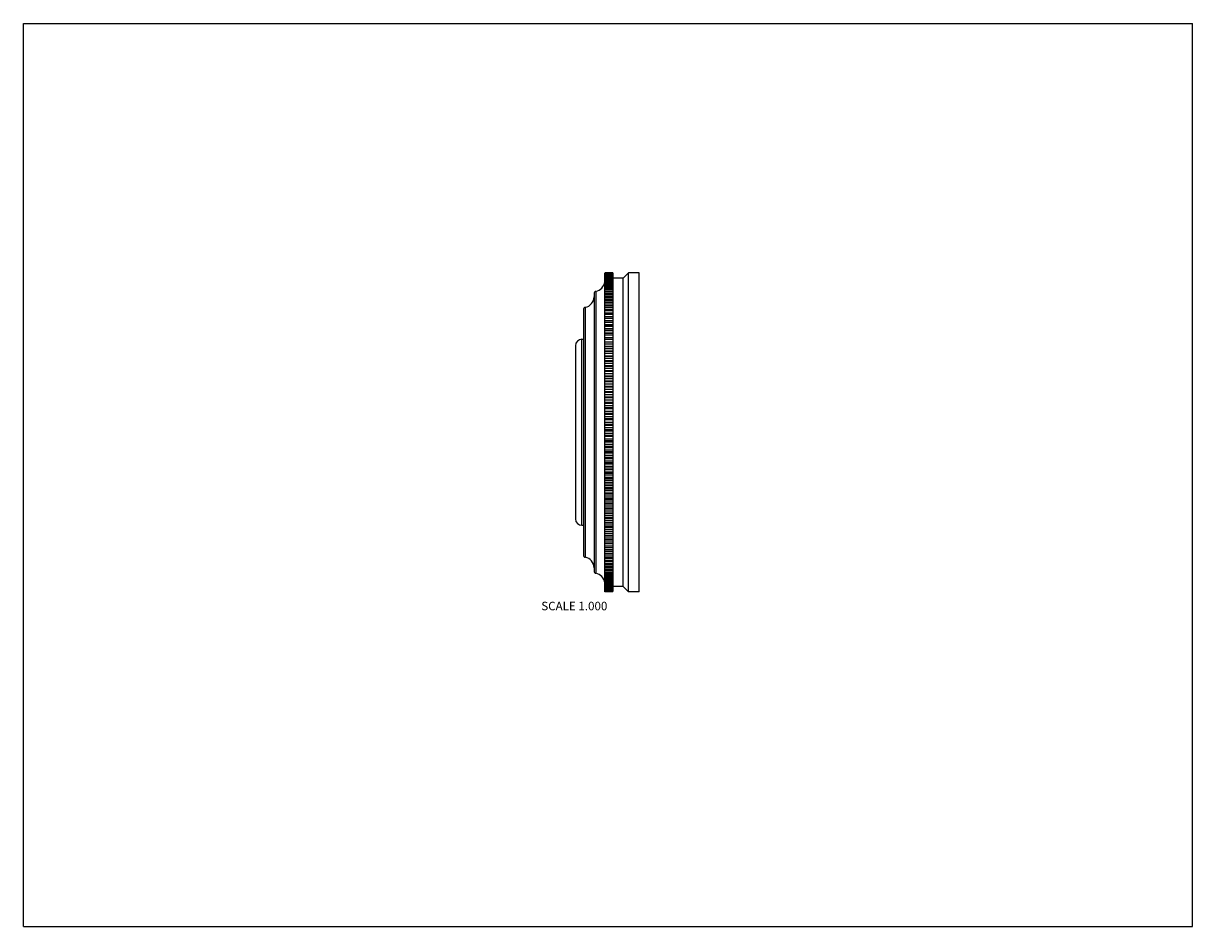
# Model space of a CAD drawing. Units: inches. Extents: x 0 to 11, y 0 to 8.5.
import ezdxf

# ---------------------------------------------------------------- set-up
doc = ezdxf.new("R2010")
doc.units = ezdxf.units.IN
doc.header["$LTSCALE"] = 0.605
doc.header["$MEASUREMENT"] = 0
doc.layers.get('0').update_dxf_attribs({"linetype": 'CONTINUOUS'})
doc.layers.add('ALL_FEATURES', color=7, linetype='CONTINUOUS')
doc.styles.get("Standard").update_dxf_attribs({"font": 'txt', "width": 0.8})

msp = doc.modelspace()

# ---------------------------------------------------------------- linework, layer by layer
at = {"color": 7, "linetype": 'CONTINUOUS'}
for p, q in [((0, 0), (0, 8.5)), ((0, 8.5), (11, 8.5)), ((11, 0), (11, 8.5)), ((5.369, 5.958), (5.369, 3.345)), ((5.386, 5.978), (5.386, 3.325)), ((5.269, 5.808), (5.269, 3.495)), ((5.286, 5.828), (5.286, 3.475)), ((5.254, 3.777), (5.254, 5.527)), ((5.254, 5.527), (5.269, 5.527)), ((5.194, 5.467), (5.194, 3.837)), ((5.254, 3.777), (5.269, 3.777)), ((0, 0), (11, 0))]:
    msp.add_line(p, q, dxfattribs=at)
for centre, radius, start, end in [((5.389, 5.958), 0.02, 99.5941, 180), ((5.289, 5.808), 0.02, 99.5941, 180), ((5.254, 5.467), 0.06, 90, 180), ((5.254, 3.837), 0.06, 180, 270), ((5.289, 3.495), 0.02, 180, 260.4059), ((5.389, 3.345), 0.02, 180, 260.4059)]:
    msp.add_arc(centre, radius, start, end, dxfattribs=at)
at = {"layer": 'ALL_FEATURES', "color": 7, "linetype": 'CONTINUOUS'}
for p, q in [((5.469, 6.152), (5.469, 6.151)), ((5.544, 6.152), (5.469, 6.152)), ((5.544, 6.151), (5.469, 6.151)), ((5.469, 6.143), (5.469, 6.15)), ((5.544, 6.15), (5.469, 6.15)), ((5.544, 6.149), (5.469, 6.149)), ((5.544, 6.147), (5.469, 6.147)), ((5.544, 6.145), (5.469, 6.145)), ((5.469, 3.152), (5.469, 6.142)), ((5.544, 6.142), (5.469, 6.142)), ((5.544, 6.139), (5.469, 6.139)), ((5.544, 6.136), (5.469, 6.136)), ((5.544, 6.131), (5.469, 6.131)), ((5.544, 6.127), (5.469, 6.127)), ((5.544, 6.121), (5.469, 6.121)), ((5.544, 6.117), (5.469, 6.117)), ((5.544, 6.11), (5.469, 6.11)), ((5.544, 6.104), (5.469, 6.104)), ((5.544, 6.097), (5.469, 6.097)), ((5.544, 6.091), (5.469, 6.091)), ((5.544, 6.082), (5.469, 6.082)), ((5.544, 6.075), (5.469, 6.075)), ((5.544, 6.065), (5.469, 6.065)), ((5.544, 6.057), (5.469, 6.057)), ((5.544, 6.152), (5.544, 3.161)), ((5.644, 6.102), (5.544, 6.102)), ((5.694, 6.152), (5.644, 6.102)), ((5.644, 3.202), (5.644, 6.102)), ((5.694, 3.152), (5.694, 6.152)), ((5.794, 6.152), (5.694, 6.152)), ((5.794, 3.152), (5.794, 6.152)), ((5.544, 6.047), (5.469, 6.047)), ((5.544, 6.038), (5.469, 6.038)), ((5.544, 6.027), (5.469, 6.027)), ((5.544, 6.017), (5.469, 6.017)), ((5.544, 6.005), (5.469, 6.005)), ((5.544, 5.995), (5.469, 5.995)), ((5.544, 5.981), (5.469, 5.981)), ((5.544, 5.971), (5.469, 5.971)), ((5.544, 5.956), (5.469, 5.956)), ((5.544, 5.945), (5.469, 5.945)), ((5.544, 5.93), (5.469, 5.93)), ((5.544, 5.918), (5.469, 5.918)), ((5.544, 5.902), (5.469, 5.902)), ((5.544, 5.889), (5.469, 5.889)), ((5.544, 5.872), (5.469, 5.872)), ((5.544, 5.859), (5.469, 5.859)), ((5.544, 5.841), (5.469, 5.841)), ((5.544, 5.827), (5.469, 5.827)), ((5.544, 5.808), (5.469, 5.808)), ((5.544, 5.794), (5.469, 5.794)), ((5.544, 5.774), (5.469, 5.774)), ((5.544, 5.759), (5.469, 5.759)), ((5.544, 5.739), (5.469, 5.739)), ((5.544, 5.723), (5.469, 5.723)), ((5.544, 5.702), (5.469, 5.702)), ((5.544, 5.686), (5.469, 5.686)), ((5.544, 5.664), (5.469, 5.664)), ((5.469, 5.664), (5.544, 5.664)), ((5.544, 5.647), (5.469, 5.647)), ((5.469, 5.626), (5.544, 5.626)), ((5.544, 5.624), (5.469, 5.624)), ((5.544, 5.607), (5.469, 5.607)), ((5.469, 5.586), (5.544, 5.586)), ((5.544, 5.584), (5.469, 5.584)), ((5.544, 5.566), (5.469, 5.566)), ((5.469, 5.545), (5.544, 5.545)), ((5.544, 5.542), (5.469, 5.542)), ((5.544, 5.524), (5.469, 5.524)), ((5.469, 5.503), (5.544, 5.503)), ((5.544, 5.5), (5.469, 5.5)), ((5.544, 5.481), (5.469, 5.481)), ((5.469, 5.461), (5.544, 5.461)), ((5.544, 5.456), (5.469, 5.456)), ((5.544, 5.437), (5.469, 5.437)), ((5.469, 5.417), (5.544, 5.417)), ((5.544, 5.411), (5.469, 5.411)), ((5.544, 5.392), (5.469, 5.392)), ((5.469, 5.372), (5.544, 5.372)), ((5.544, 5.366), (5.469, 5.366)), ((5.544, 5.346), (5.469, 5.346)), ((5.469, 5.326), (5.544, 5.326)), ((5.544, 5.319), (5.469, 5.319)), ((5.544, 5.299), (5.469, 5.299)), ((5.469, 5.279), (5.544, 5.279)), ((5.544, 5.272), (5.469, 5.272)), ((5.544, 5.252), (5.469, 5.252)), ((5.469, 5.232), (5.544, 5.232)), ((5.544, 5.224), (5.469, 5.224)), ((5.544, 5.203), (5.469, 5.203)), ((5.469, 5.184), (5.544, 5.184)), ((5.544, 5.175), (5.469, 5.175)), ((5.544, 5.154), (5.469, 5.154)), ((5.469, 5.135), (5.544, 5.135)), ((5.544, 5.126), (5.469, 5.126)), ((5.544, 5.105), (5.469, 5.105)), ((5.469, 5.086), (5.544, 5.086)), ((5.544, 5.076), (5.469, 5.076)), ((5.544, 5.054), (5.469, 5.054)), ((5.469, 5.036), (5.544, 5.036)), ((5.544, 5.025), (5.469, 5.025)), ((5.544, 5.004), (5.469, 5.004)), ((5.469, 4.986), (5.544, 4.986)), ((5.544, 4.975), (5.469, 4.975)), ((5.544, 4.953), (5.469, 4.953)), ((5.469, 4.935), (5.544, 4.935)), ((5.544, 4.923), (5.469, 4.923)), ((5.544, 4.901), (5.469, 4.901)), ((5.469, 4.884), (5.544, 4.884)), ((5.544, 4.872), (5.469, 4.872)), ((5.544, 4.849), (5.469, 4.849)), ((5.469, 4.833), (5.544, 4.833)), ((5.544, 4.82), (5.469, 4.82)), ((5.544, 4.797), (5.469, 4.797)), ((5.469, 4.781), (5.544, 4.781)), ((5.544, 4.768), (5.469, 4.768)), ((5.544, 4.745), (5.469, 4.745)), ((5.469, 4.729), (5.544, 4.729)), ((5.544, 4.715), (5.469, 4.715)), ((5.544, 4.693), (5.469, 4.693)), ((5.469, 4.678), (5.544, 4.678)), ((5.544, 4.663), (5.469, 4.663)), ((5.544, 4.641), (5.469, 4.641)), ((5.469, 4.626), (5.544, 4.626)), ((5.544, 4.611), (5.469, 4.611)), ((5.544, 4.588), (5.469, 4.588)), ((5.469, 4.574), (5.544, 4.574)), ((5.544, 4.558), (5.469, 4.558)), ((5.544, 4.536), (5.469, 4.536)), ((5.469, 4.522), (5.544, 4.522)), ((5.544, 4.506), (5.469, 4.506)), ((5.544, 4.484), (5.469, 4.484)), ((5.469, 4.471), (5.544, 4.471)), ((5.544, 4.454), (5.469, 4.454)), ((5.544, 4.432), (5.469, 4.432)), ((5.469, 4.419), (5.544, 4.419)), ((5.544, 4.402), (5.469, 4.402)), ((5.544, 4.38), (5.469, 4.38)), ((5.469, 4.368), (5.544, 4.368)), ((5.544, 4.351), (5.469, 4.351)), ((5.544, 4.329), (5.469, 4.329)), ((5.469, 4.318), (5.544, 4.318)), ((5.544, 4.3), (5.469, 4.3)), ((5.544, 4.278), (5.469, 4.278)), ((5.469, 4.267), (5.544, 4.267)), ((5.544, 4.249), (5.469, 4.249)), ((5.544, 4.228), (5.469, 4.228)), ((5.469, 4.218), (5.544, 4.218)), ((5.544, 4.199), (5.469, 4.199)), ((5.544, 4.178), (5.469, 4.178)), ((5.469, 4.168), (5.544, 4.168)), ((5.544, 4.149), (5.469, 4.149)), ((5.544, 4.128), (5.469, 4.128)), ((5.469, 4.12), (5.544, 4.12)), ((5.544, 4.1), (5.469, 4.1)), ((5.544, 4.08), (5.469, 4.08)), ((5.469, 4.072), (5.544, 4.072)), ((5.544, 4.052), (5.469, 4.052)), ((5.544, 4.031), (5.469, 4.031)), ((5.469, 4.024), (5.544, 4.024)), ((5.544, 4.004), (5.469, 4.004)), ((5.544, 3.984), (5.469, 3.984)), ((5.469, 3.978), (5.544, 3.978)), ((5.544, 3.957), (5.469, 3.957)), ((5.544, 3.938), (5.469, 3.938)), ((5.469, 3.932), (5.544, 3.932)), ((5.544, 3.911), (5.469, 3.911)), ((5.544, 3.892), (5.469, 3.892)), ((5.469, 3.887), (5.544, 3.887)), ((5.544, 3.866), (5.469, 3.866)), ((5.544, 3.847), (5.469, 3.847)), ((5.469, 3.843), (5.544, 3.843)), ((5.544, 3.822), (5.469, 3.822)), ((5.544, 3.804), (5.469, 3.804)), ((5.469, 3.8), (5.544, 3.8)), ((5.544, 3.779), (5.469, 3.779)), ((5.544, 3.761), (5.469, 3.761)), ((5.469, 3.758), (5.544, 3.758)), ((5.544, 3.737), (5.469, 3.737)), ((5.544, 3.719), (5.469, 3.719)), ((5.469, 3.717), (5.544, 3.717)), ((5.544, 3.696), (5.469, 3.696)), ((5.544, 3.679), (5.469, 3.679)), ((5.469, 3.678), (5.544, 3.678)), ((5.544, 3.656), (5.469, 3.656)), ((5.544, 3.64), (5.469, 3.64)), ((5.469, 3.639), (5.544, 3.639)), ((5.544, 3.618), (5.469, 3.618)), ((5.544, 3.602), (5.469, 3.602)), ((5.544, 3.581), (5.469, 3.581)), ((5.544, 3.565), (5.469, 3.565)), ((5.544, 3.545), (5.469, 3.545)), ((5.544, 3.53), (5.469, 3.53)), ((5.544, 3.51), (5.469, 3.51)), ((5.544, 3.496), (5.469, 3.496)), ((5.544, 3.477), (5.469, 3.477)), ((5.544, 3.463), (5.469, 3.463)), ((5.544, 3.445), (5.469, 3.445)), ((5.544, 3.432), (5.469, 3.432)), ((5.544, 3.414), (5.469, 3.414)), ((5.544, 3.402), (5.469, 3.402)), ((5.544, 3.386), (5.469, 3.386)), ((5.544, 3.374), (5.469, 3.374)), ((5.544, 3.358), (5.469, 3.358)), ((5.544, 3.347), (5.469, 3.347)), ((5.544, 3.333), (5.469, 3.333)), ((5.544, 3.322), (5.469, 3.322)), ((5.544, 3.309), (5.469, 3.309)), ((5.544, 3.299), (5.469, 3.299)), ((5.544, 3.286), (5.469, 3.286)), ((5.544, 3.277), (5.469, 3.277)), ((5.544, 3.265), (5.469, 3.265)), ((5.544, 3.257), (5.469, 3.257)), ((5.544, 3.246), (5.469, 3.246)), ((5.544, 3.238), (5.469, 3.238)), ((5.544, 3.229), (5.469, 3.229)), ((5.544, 3.222), (5.469, 3.222)), ((5.544, 3.213), (5.469, 3.213)), ((5.544, 3.207), (5.469, 3.207)), ((5.544, 3.199), (5.469, 3.199)), ((5.544, 3.194), (5.469, 3.194)), ((5.644, 3.202), (5.544, 3.202)), ((5.694, 3.152), (5.644, 3.202)), ((5.544, 3.187), (5.469, 3.187)), ((5.544, 3.182), (5.469, 3.182)), ((5.544, 3.177), (5.469, 3.177)), ((5.544, 3.173), (5.469, 3.173)), ((5.544, 3.168), (5.469, 3.168)), ((5.544, 3.165), (5.469, 3.165)), ((5.544, 3.161), (5.469, 3.161)), ((5.544, 3.159), (5.469, 3.159)), ((5.544, 3.156), (5.469, 3.156)), ((5.544, 3.155), (5.469, 3.155)), ((5.544, 3.153), (5.469, 3.153)), ((5.544, 3.152), (5.469, 3.152)), ((5.544, 3.152), (5.469, 3.152)), ((5.544, 3.161), (5.544, 3.153)), ((5.544, 3.152), (5.544, 3.152)), ((5.794, 3.152), (5.694, 3.152))]:
    msp.add_line(p, q, dxfattribs=at)
for centre, start, end in [((5.369, 6.077), 279.5941, 355.533), ((5.269, 5.927), 279.5941, 360), ((5.269, 3.377), 0, 80.4059), ((5.369, 3.227), 4.467, 80.4059)]:
    msp.add_arc(centre, 0.1, start, end, dxfattribs=at)

# ---------------------------------------------------------------- texts
at = {"color": 2, "linetype": 'CONTINUOUS', "insert": (5.494, 3.057), "char_height": 0.08, "width": 0.704, "attachment_point": 3, "line_spacing_factor": 0.9}
msp.add_mtext('SCALE 1.000', dxfattribs=at)

doc.saveas('drawing.dxf')
